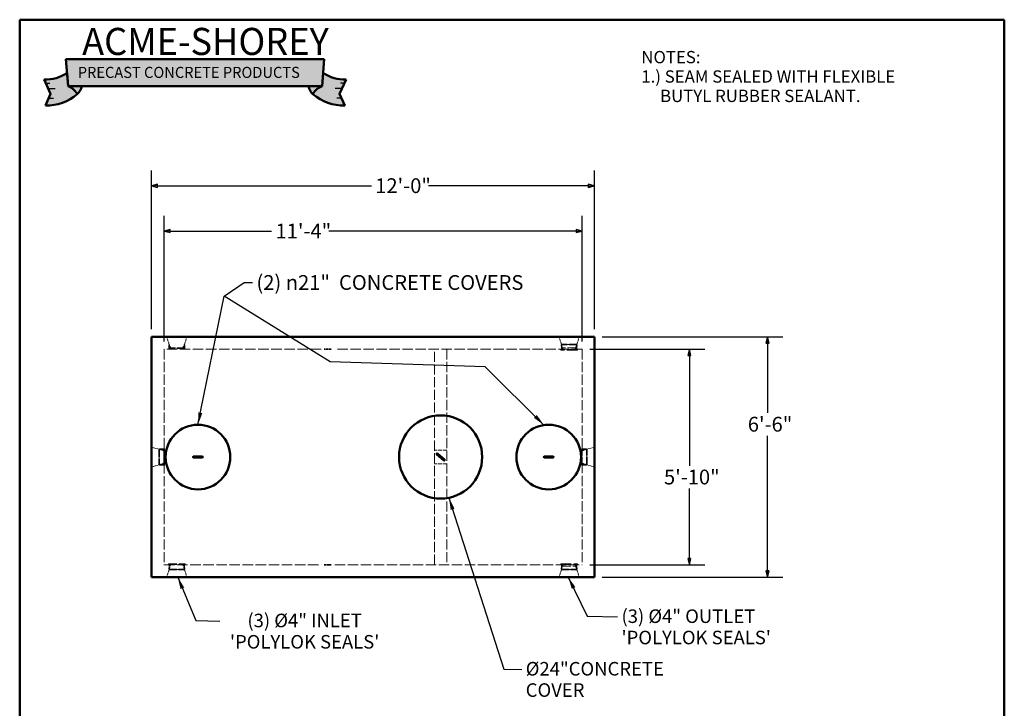
# Model space of a CAD drawing. Units: inches. Extents: x 10 to 4195, y -165 to 430.
# Drawn here: x 10 to 330, y 206 to 430 of the extents above; entities that cross this region are included whole.
import ezdxf
from ezdxf.enums import TextEntityAlignment as Align

# ---------------------------------------------------------------- set-up
doc = ezdxf.new("R2010")
doc.units = ezdxf.units.IN
doc.header["$LTSCALE"] = 1800
doc.header["$MEASUREMENT"] = 0
doc.linetypes.add('DASHED', pattern=[0.2067, 0.1654, -0.0413])
doc.linetypes.add('DASHED_SPACE', pattern=[0.2067, 0.1654, -0.0413])
for name, color, linetype, lineweight in [('Dimensions(ACME )', 7, 'Continuous', 25), ('Hidden Edges(ACME )', 7, 'DASHED', 35), ('Sketch Geometry(ACME )', 7, 'Continuous', 50), ('Symbols(ACME )', 7, 'Continuous', 25), ('Title (ANSI)', 7, 'Continuous', 50), ('Visible Edges(ACME )', 7, 'Continuous', 50)]:
    doc.layers.add(name, color=color, linetype=linetype, lineweight=lineweight)
doc.layers.add('obj', color=250, linetype='Continuous', lineweight=25, true_color=0x333333)
doc.styles.add('DEFAULT-ACME', font='arial.ttf')
doc.styles.get("Standard").update_dxf_attribs({"font": 'ROMANS.shx'})
doc.dimstyles.new('DEFAULT-ACME -01', dxfattribs={"dimscale": 40, "dimtxt": 0.1200000047683716, "dimasz": 0.05000000074505806, "dimexe": 0.125, "dimexo": 0.0625, "dimgap": 0.03149606299212598, "dimtad": 0, "dimtih": 1, "dimtoh": 1, "dimrnd": 1e-08, "dimzin": 1, "dimdsep": 46, "dimlunit": 4, "dimtxsty": 'DEFAULT-ACME', "dimblk": 'Filled-1', "dimcen": 0.09, "dimdle": 0.3937007874015748, "dimclrd": 256, "dimclre": 256, "dimclrt": 7, "dimadec": 0, "dimazin": 0, "dimtfac": 1, "dimtofl": 0, "dimtmove": 0, "dimatfit": 3, "dimfxl": 1, "dimfrac": 2, "dimtolj": 1, "dimtzin": 0, "dimlwd": 25, "dimlwe": 25, "dimarcsym": 0})
doc.dimstyles.new('DEFAULT-ACME -01$7', dxfattribs={"dimscale": 40, "dimtxt": 0.1200000047683716, "dimasz": 0.09842519462108612, "dimexe": 0.125, "dimexo": 0.0625, "dimgap": 0.03149606299212598, "dimtad": 0, "dimtih": 1, "dimtoh": 1, "dimrnd": 1e-08, "dimzin": 1, "dimdsep": 46, "dimlunit": 4, "dimtxsty": 'DEFAULT-ACME', "dimblk": 'Filled-1', "dimcen": 0.09, "dimdle": 0.3937007874015748, "dimclrd": 256, "dimclre": 256, "dimclrt": 7, "dimadec": 0, "dimazin": 0, "dimtfac": 1, "dimtofl": 0, "dimtmove": 0, "dimatfit": 3, "dimfxl": 1, "dimfrac": 2, "dimtolj": 1, "dimtzin": 0, "dimlwd": 25, "dimlwe": 25, "dimarcsym": 0})

# ---------------------------------------------------------------- blocks, each defined once
blk = doc.blocks.new('Filled-1')
at = {"color": 0}
for p, q in [((0, 0), (-0.9999999999999999, 0.25)), ((-0.9999999999999999, 0.25), (-0.9999999999999999, -0.25)), ((-0.9999999999999999, 0), (0, 0)), ((-0.9999999999999999, -0.25), (0, 0))]:
    blk.add_line(p, q, dxfattribs=at)
at = {"color": 0, "flags": 128}
blk.add_lwpolyline([(-0.9999999999999999, -0.25), (0, 0), (-0.9999999999999999, 0.25), (-0.9999999999999999, -0.25)], dxfattribs=at)
at = {"color": 0}
blk.add_solid([(-0.9999999999999999, -0.25), (0, 0), (-0.9999999999999999, 0.25), (-0.9999999999999999, -0.25)], dxfattribs=at)
blk = doc.blocks.new('*D15')
at = {"layer": 'Defpoints', "color": 0, "linetype": 'Continuous', "transparency": 16777216}
for p in [(196.8080763844395, 376.0386020536311), (52.80807638443956, 326.953936958117), (196.8080763844395, 326.953936958117)]:
    blk.add_point(p, dxfattribs=at)
at = {"layer": 'Dimensions(ACME )', "color": 156, "linetype": 'Continuous', "lineweight": 25, "true_color": 0x004080, "transparency": 16777216}
for p, q in [((52.80807638443956, 329.453936958117), (52.80807638443956, 381.0386020536311)), ((196.8080763844395, 329.453936958117), (196.8080763844395, 381.0386020536311)), ((54.80807641424188, 376.0386020536311), (124.2920863577506, 376.0386020536311)), ((194.8080763546372, 376.0386020536311), (142.8488799039882, 376.0386020536311))]:
    blk.add_line(p, q, dxfattribs=at)
at = {"layer": 'Dimensions(ACME )', "color": 156, "linetype": 'Continuous', "lineweight": 25, "true_color": 0x004080, "transparency": 16777216, "xscale": 2.000000029802322, "yscale": 2.000000029802322, "zscale": 2.000000029802322, "rotation": 180}
blk.add_blockref('Filled-1', (52.80807638443956, 376.0386020536311), dxfattribs=at)
at = {"layer": 'Dimensions(ACME )', "color": 156, "linetype": 'Continuous', "lineweight": 25, "true_color": 0x004080, "transparency": 16777216, "xscale": 2.000000029802322, "yscale": 2.000000029802322, "zscale": 2.000000029802322}
blk.add_blockref('Filled-1', (196.8080763844395, 376.0386020536311), dxfattribs=at)
at = {"layer": 'Dimensions(ACME )', "color": 7, "linetype": 'Continuous', "lineweight": 25, "transparency": 16777216, "insert": (125.5519288774356, 378.4893525063445), "char_height": 4.800000190734863, "attachment_point": 1, "style": 'DEFAULT-ACME'}
blk.add_mtext('\\A1;12\'-0"', dxfattribs=at)
blk = doc.blocks.new('*D18')
at = {"layer": 'Defpoints', "color": 0, "linetype": 'Continuous', "transparency": 16777216}
for p in [(192.8080763844395, 361.342491740435), (56.93307638443956, 322.953936958117), (192.8080763844395, 322.953936958117)]:
    blk.add_point(p, dxfattribs=at)
at = {"layer": 'Dimensions(ACME )', "color": 156, "linetype": 'Continuous', "lineweight": 25, "true_color": 0x004080, "transparency": 16777216}
for p, q in [((56.93307638443956, 325.453936958117), (56.93307638443956, 366.342491740435)), ((192.8080763844395, 325.453936958117), (192.8080763844395, 366.342491740435)), ((58.93307641424188, 361.342491740435), (91.8852775329682, 361.342491740435)), ((190.8080763546372, 361.342491740435), (110.4420710792059, 361.342491740435))]:
    blk.add_line(p, q, dxfattribs=at)
at = {"layer": 'Dimensions(ACME )', "color": 156, "linetype": 'Continuous', "lineweight": 25, "true_color": 0x004080, "transparency": 16777216, "xscale": 2.000000029802322, "yscale": 2.000000029802322, "zscale": 2.000000029802322, "rotation": 180}
blk.add_blockref('Filled-1', (56.93307638443956, 361.342491740435), dxfattribs=at)
at = {"layer": 'Dimensions(ACME )', "color": 156, "linetype": 'Continuous', "lineweight": 25, "true_color": 0x004080, "transparency": 16777216, "xscale": 2.000000029802322, "yscale": 2.000000029802322, "zscale": 2.000000029802322}
blk.add_blockref('Filled-1', (192.8080763844395, 361.342491740435), dxfattribs=at)
at = {"layer": 'Dimensions(ACME )', "color": 7, "linetype": 'Continuous', "lineweight": 25, "transparency": 16777216, "insert": (93.14512005265324, 363.7523144968773), "char_height": 4.800000190734863, "attachment_point": 1, "style": 'DEFAULT-ACME'}
blk.add_mtext('\\A1;11\'-4"', dxfattribs=at)
blk = doc.blocks.new('Borders Back-Sheet2')
at = {"layer": 'obj', "true_color": 0xffbf00}
blk.add_hatch(color=40, dxfattribs=at).paths.add_polyline_path([(2.70785398968451, 10.20927958608878), (2.724476835754436, 10.42927958608878), (0.6259818238030315, 10.42927958608878), (0.6426046698729575, 10.20927958608878)])
h = blk.add_hatch(color=40, dxfattribs=at)
edge = h.paths.add_edge_path()
edge.add_arc((0.6762940751910071, 10.12328539359715), 0.04733534235275762, 27.59096119754079, 33.69630227081225)
edge.add_arc((0.606037313980897, 10.08998509610734), 0.1247731816411983, 28.51300640312043, 72.95811964827844)
edge.add_line((0.6426046698729603, 10.20927958608878), (0.6344753423958458, 10.31686958827259))
edge.add_arc((0.4650882714201812, 10.56874110136299), 0.3035312816171711, 266.9995173499557, 303.9213766419609, ccw=False)
edge.add_line((0.4492001181551549, 10.26562593264656), (0.5010388680013033, 10.14833564196563))
edge.add_line((0.5010388680013033, 10.14833564196563), (0.4586141270112498, 10.05234547596906))
edge.add_arc((0.461550086931483, 10.45351439872598), 0.4011796660432767, 269.5806875869146, 309.7808932130421)
h = blk.add_hatch(color=40, dxfattribs=at)
edge = h.paths.add_edge_path()
edge.add_line((2.891844532546219, 10.05234547596907), (2.849419791556166, 10.14833564196563))
edge.add_line((2.849419791556166, 10.14833564196563), (2.901258541402314, 10.26562593264656))
edge.add_arc((2.885370388137286, 10.56874110136299), 0.3035312816171694, 236.0786233580391, 273.00048265004466, ccw=False)
edge.add_line((2.715983317161621, 10.31686958827259), (2.70785398968451, 10.20927958608878))
edge.add_arc((2.744421345576575, 10.08998509610734), 0.1247731816411972, 107.0418803517224, 151.4869935968742)
edge.add_arc((2.674164584366432, 10.1232853935971), 0.04733534235275771, 146.3036977291059, 152.4090388023885)
edge.add_arc((2.888908572625992, 10.45351439872598), 0.4011796660432779, 230.2191067869568, 270.4193124130845)
at = {"layer": 'obj', "true_color": 0xcc9966}
h = blk.add_hatch(color=33, dxfattribs=at)
edge = h.paths.add_edge_path()
edge.add_arc((0.6762940751909988, 10.12328539359714), 0.04733534235276782, 27.59096119754198, 33.69630227081219)
edge.add_arc((0.6060373139808942, 10.08998509610734), 0.1247731816411975, 28.51300640312063, 72.95811964827878)
edge.add_line((0.6426046698729575, 10.20927958608878), (0.7550775788050531, 10.20927958608878))
edge.add_arc((0.6318349362079289, 10.23750468695836), 0.126433402522517, 313.11410253740746, 347.100544359833, ccw=False)
h = blk.add_hatch(color=33, dxfattribs=at)
edge = h.paths.add_edge_path()
edge.add_line((2.70785398968451, 10.20927958608878), (2.595381080752418, 10.20927958608878))
edge.add_arc((2.718623723349544, 10.23750468695836), 0.1264334025225169, 192.8994556401644, 226.8858974625904)
edge.add_arc((2.674164584366499, 10.12328539359719), 0.04733534235277343, 146.3036977291737, 152.4090388025267, ccw=False)
edge.add_arc((2.744421345576573, 10.08998509610734), 0.1247731816411972, 107.041880351721, 151.4869935968443, ccw=False)
at = {"layer": 'obj'}
for p, q in [((2.724476835754436, 10.42927958608878), (0.6259818238030308, 10.42927958608878)), ((0.6259818238030315, 10.42927958608878), (0.6426046698729575, 10.20927958608878)), ((2.70785398968451, 10.20927958608878), (2.724476835754436, 10.42927958608878)), ((0.5010388680013033, 10.14833564196563), (0.4492001181551556, 10.26562593264656)), ((2.849419791556166, 10.14833564196563), (2.901258541402314, 10.26562593264656)), ((0.4631391282704932, 10.23408754576252), (0.4936674734026901, 10.23408754576252)), ((0.4819482947091659, 10.19152994926173), (0.5382286661658038, 10.19152994926173)), ((0.6426046698729575, 10.20927958608878), (2.70785398968451, 10.20927958608878)), ((2.868510364848302, 10.19152994926173), (2.812229993391664, 10.19152994926173)), ((2.887319531286976, 10.23408754576252), (2.856791186154778, 10.23408754576252)), ((0.5010388680013033, 10.14833564196563), (0.4586141270112498, 10.05234547596907)), ((0.4857941280686935, 10.11384291242725), (0.5233482097273032, 10.11384291242725)), ((2.864664531488774, 10.11384291242725), (2.827110449830166, 10.11384291242725)), ((2.849419791556166, 10.14833564196563), (2.891844532546219, 10.05234547596907))]:
    blk.add_line(p, q, dxfattribs=at)
for centre, radius, start, end in [((0.4650882714201812, 10.56874110136299), 0.3035312816171701, 266.9995173499558, 303.6459778847641), ((2.885370388137291, 10.56874110136298), 0.3035312816171701, 236.3540221152339, 273.0004826500435), ((0.6060373139808939, 10.08998509610734), 0.1247731816411986, 28.51300640312325, 72.95811964827837), ((0.6318349362079246, 10.23750468695837), 0.1264334025225173, 313.1141025374096, 347.100544359835), ((2.718623723349539, 10.23750468695836), 0.1264334025225169, 192.8994556401664, 226.8858974625927), ((2.744421345576573, 10.08998509610734), 0.1247731816411986, 107.0418803517208, 151.486993596876), ((0.4615500869314827, 10.45351439872598), 0.4011796660432773, 269.5806875869146, 309.780893213042), ((0.6762940751909982, 10.12328539359715), 0.04733534235276422, 27.59096119753278, 33.696302270811), ((2.67416458436646, 10.12328539359714), 0.04733534235276422, 146.3036977291665, 152.4090388024384), ((2.888908572625987, 10.45351439872598), 0.4011796660432773, 230.2191067869578, 270.419312413085)]:
    blk.add_arc(centre, radius, start, end, dxfattribs=at)
at = {"layer": 'Sketch Geometry(ACME )'}
for p, q in [((8.249999999999998, 10.75), (0.2499999999999992, 10.75)), ((0.2499999999999992, 10.75), (0.2500000000000076, 0.2500000000000006)), ((8.250000000000002, 0.2499999999999981), (8.249999999999998, 10.75)), ((2.724476835754436, 10.42927958608878), (0.6259818238030315, 10.42927958608878)), ((0.6259818238030315, 10.42927958608878), (0.6426046698729575, 10.20927958608878)), ((2.70785398968451, 10.20927958608878), (2.724476835754436, 10.42927958608878)), ((0.4492001181551556, 10.26562593264656), (0.5010388680013033, 10.14833564196563)), ((0.6426046698729575, 10.20927958608878), (0.6344753423958458, 10.31686958827259)), ((2.715983317161621, 10.31686958827259), (2.70785398968451, 10.20927958608878)), ((2.849419791556166, 10.14833564196563), (2.901258541402314, 10.26562593264656)), ((0.7550775788050517, 10.20927958608878), (0.6426046698729575, 10.20927958608878)), ((0.6426046698729575, 10.20927958608878), (2.70785398968451, 10.20927958608878)), ((2.70785398968451, 10.20927958608878), (2.595381080752417, 10.20927958608878)), ((0.5010388680013033, 10.14833564196563), (0.4586141270112498, 10.05234547596907)), ((2.891844532546219, 10.05234547596907), (2.849419791556166, 10.14833564196563))]:
    blk.add_line(p, q, dxfattribs=at)
for centre, radius, start, end in [((0.4650882714201812, 10.56874110136299), 0.303531281617171, 266.9995173499556, 303.9213766419609), ((2.885370388137286, 10.56874110136299), 0.3035312816171693, 236.078623358039, 273.0004826500445), ((0.606037313980897, 10.08998509610734), 0.1247731816411983, 28.51300640312044, 72.95811964827847), ((0.6060373139808942, 10.08998509610734), 0.1247731816411975, 28.51300640312058, 72.95811964827858), ((0.6318349362079289, 10.23750468695836), 0.126433402522517, 313.1141025374075, 347.1005443598336), ((2.718623723349544, 10.23750468695836), 0.1264334025225169, 192.8994556401644, 226.8858974625899), ((2.744421345576575, 10.08998509610734), 0.1247731816411973, 107.0418803517224, 151.4869935968742), ((2.744421345576573, 10.08998509610734), 0.1247731816411972, 107.041880351721, 151.4869935968443), ((0.461550086931483, 10.45351439872598), 0.4011796660432767, 269.5806875869146, 309.7808932130421), ((0.6762940751910071, 10.12328539359715), 0.04733534235275761, 27.59096119754083, 33.69630227081229), ((0.6762940751909988, 10.12328539359714), 0.04733534235276781, 27.59096119754204, 33.69630227081223), ((2.674164584366432, 10.1232853935971), 0.04733534235275773, 146.3036977291042, 152.4090388023885), ((2.674164584366499, 10.12328539359719), 0.04733534235277344, 146.3036977291719, 152.4090388025265), ((2.888908572625992, 10.45351439872598), 0.401179666043278, 230.2191067869568, 270.4193124130845)]:
    blk.add_arc(centre, radius, start, end, dxfattribs=at)
at = {"layer": 'obj', "color": 7, "insert": (1.726436560617106, 10.68347978973175), "char_height": 0.2000000063828596, "width": 2.812283991504041, "attachment_point": 2, "line_spacing_factor": 0.2996409833431244}
blk.add_mtext('\\pxsm0.94;\\fCambria|b0|i0;\\W0.98;\\H0.2200; ACME-SHOREY  \\fTahoma|b1|i0;\\W0.98;\\H0.1000;\\P\\fTahoma|b1|i0;\\W0.98;\\H0.1000;\\P', dxfattribs=at)
at = {"layer": 'obj', "color": 242, "true_color": 0xcc0033, "insert": (0.7217630266686399, 10.3670834156569), "char_height": 0.0899999981790077, "attachment_point": 1, "line_spacing_factor": 0.421640008687973}
blk.add_mtext('\\fCambria|b1|i0;\\W0.97;\\H0.0900;PRECAST CONCRETE PRODUCTS', dxfattribs=at)
at = {"layer": 'Symbols(ACME )', "color": 7, "insert": (5.300639336440568, 10.49611286038741), "char_height": 0.1000000031914298, "attachment_point": 1, "line_spacing_factor": 0.9442214965820312, "style": 'DEFAULT-ACME'}
blk.add_mtext('\\fArial|b0|i0;\\H0.1000;NOTES:\\P\\fArial|b0|i0;\\H0.1000;1.) SEAM SEALED WITH FLEXIBLE\\P\\fArial|b0|i0;\\H0.1000;     BUTYL RUBBER SEALANT.', dxfattribs=at)
at = {"layer": 'Symbols(ACME )', "color": 7, "lineweight": 30, "flags": 104}
for tag, height, p in [('WT-TOP', 0.1200000014830762, (4.595000000000002, 0.6899999999999981)), ('Co.', 0.159999998066369, (6.005000000000001, 0.699999999999998)), ('Date', 0.1200000014830762, (7.170000000000001, 0.6699999999999982)), ('Sheet', 0.1000000031914298, (7.73, 0.3899999999999981)), ('Ch#', 0.1000000031914298, (6.48, 0.3899999999999981)), ('Pg#', 0.1000000031914298, (7.060000000000001, 0.3899999999999981))]:
    blk.add_attdef(tag, text='', height=height, dxfattribs=at).set_placement(p, align=Align.TOP_LEFT)
at = {"layer": 'Title (ANSI)', "color": 7, "lineweight": 30, "flags": 104}
for tag, height, p in [('<Name>^M', 0.1799999963580154, (1.250000000000002, 1.092499999999996)), ('ITEM:', 0.159999998066369, (6.720000000000001, 1.102499999999998)), ('<WT-B>', 0.1200000014830762, (4.735000000000001, 0.4499999999999981))]:
    blk.add_attdef(tag, text='', height=height, dxfattribs=at).set_placement(p, align=Align.TOP_LEFT)
blk = doc.blocks.new('*D20')
at = {"layer": 'Defpoints', "color": 0, "linetype": 'Continuous', "transparency": 16777216}
for p in [(192.8080763844395, 322.953936958117), (227.6364758513655, 322.953936958117), (192.8080763844395, 252.953936958117)]:
    blk.add_point(p, dxfattribs=at)
at = {"layer": 'Dimensions(ACME )', "color": 156, "linetype": 'Continuous', "lineweight": 25, "true_color": 0x004080, "transparency": 16777216}
for p, q in [((195.3080763844395, 322.953936958117), (232.6364758513655, 322.953936958117)), ((227.6364758513655, 320.9539369283147), (227.6364758513655, 285.113686472302)), ((227.6364758513655, 254.9539369879193), (227.6364758513655, 277.692500527505)), ((195.3080763844395, 252.953936958117), (232.6364758513655, 252.953936958117))]:
    blk.add_line(p, q, dxfattribs=at)
at = {"layer": 'Dimensions(ACME )', "color": 156, "linetype": 'Continuous', "lineweight": 25, "true_color": 0x004080, "transparency": 16777216, "xscale": 2.000000029802322, "yscale": 2.000000029802322, "zscale": 2.000000029802322}
for p, rotation in [((227.6364758513655, 322.953936958117), 90), ((227.6364758513655, 252.953936958117), 270)]:
    blk.add_blockref('Filled-1', p, dxfattribs=dict(at, rotation=rotation))
at = {"layer": 'Dimensions(ACME )', "color": 7, "linetype": 'Continuous', "lineweight": 25, "transparency": 16777216, "insert": (219.3920007145152, 283.853843952617), "char_height": 4.800000190734863, "attachment_point": 1, "style": 'DEFAULT-ACME'}
blk.add_mtext('\\A1;5\'-10"', dxfattribs=at)
blk = doc.blocks.new('*D21')
at = {"layer": 'Defpoints', "color": 0, "linetype": 'Continuous', "transparency": 16777216}
for p in [(196.8080763844395, 326.953936958117), (196.8080763844395, 248.953936958117), (253.0285488253845, 248.953936958117)]:
    blk.add_point(p, dxfattribs=at)
at = {"layer": 'Dimensions(ACME )', "color": 156, "linetype": 'Continuous', "lineweight": 25, "true_color": 0x004080, "transparency": 16777216}
for p, q in [((199.3080763844395, 326.953936958117), (258.0285488253845, 326.953936958117)), ((253.0285488253845, 324.9539369283147), (253.0285488253845, 302.269185150287)), ((253.0285488253845, 250.9539369879193), (253.0285488253845, 294.84799920549)), ((199.3080763844395, 248.953936958117), (258.0285488253845, 248.953936958117))]:
    blk.add_line(p, q, dxfattribs=at)
at = {"layer": 'Dimensions(ACME )', "color": 156, "linetype": 'Continuous', "lineweight": 25, "true_color": 0x004080, "transparency": 16777216, "xscale": 2.000000029802322, "yscale": 2.000000029802322, "zscale": 2.000000029802322}
for p, rotation in [((253.0285488253845, 326.953936958117), 90), ((253.0285488253845, 248.953936958117), 270)]:
    blk.add_blockref('Filled-1', p, dxfattribs=dict(at, rotation=rotation))
at = {"layer": 'Dimensions(ACME )', "color": 7, "linetype": 'Continuous', "lineweight": 25, "transparency": 16777216, "insert": (246.6356426678388, 301.009342630602), "char_height": 4.800000190734863, "attachment_point": 1, "style": 'DEFAULT-ACME'}
blk.add_mtext('\\A1;6\'-6"', dxfattribs=at)

msp = doc.modelspace()

# ---------------------------------------------------------------- linework, layer by layer
at = {"layer": 'Hidden Edges(ACME )', "linetype": 'DASHED_SPACE', "lineweight": 18, "ltscale": 0.002759668976068497}
for p, q in [((58.55807638443957, 324.453936958117), (57.80807638443957, 326.953936958117)), ((63.55807638443955, 324.453936958117), (64.30807638443956, 326.953936958117)), ((58.55807638443957, 251.453936958117), (57.80807638443957, 248.953936958117)), ((63.55807638443955, 251.453936958117), (64.30807638443956, 248.953936958117))]:
    msp.add_line(p, q, dxfattribs=at)
at = {"layer": 'Hidden Edges(ACME )', "linetype": 'DASHED', "lineweight": 18, "ltscale": 0.002759668976068497}
for p, q in [((186.0580763844395, 324.453936958117), (185.3080763844395, 326.953936958117)), ((191.0580763844396, 324.453936958117), (191.8080763844396, 326.953936958117)), ((55.30807638443957, 290.453936958117), (52.80807638443956, 291.203936958117)), ((194.3080763844395, 290.453936958117), (196.8080763844395, 291.203936958117)), ((55.30807638443957, 285.453936958117), (52.80807638443956, 284.703936958117)), ((194.3080763844395, 285.453936958117), (196.8080763844395, 284.703936958117)), ((186.0580763844395, 251.453936958117), (185.3080763844395, 248.953936958117)), ((191.0580763844396, 251.453936958117), (191.8080763844396, 248.953936958117))]:
    msp.add_line(p, q, dxfattribs=at)
at = {"layer": 'Hidden Edges(ACME )', "linetype": 'DASHED_SPACE', "lineweight": 18, "ltscale": 0.0002362319937674329}
for p, q in [((58.55807638443954, 323.360186958117), (58.37057638443954, 323.235186958117)), ((63.55807638443954, 323.360186958117), (63.74557638443954, 323.235186958117)), ((56.87057638443957, 290.453936958117), (56.99557638443956, 290.641436958117)), ((56.87057638443957, 285.453936958117), (56.99557638443956, 285.266436958117)), ((58.55807638443953, 253.0164369581171), (58.37057638443953, 253.141436958117)), ((63.55807638443953, 253.0164369581171), (63.74557638443953, 253.141436958117))]:
    msp.add_line(p, q, dxfattribs=at)
at = {"layer": 'Hidden Edges(ACME )', "linetype": 'DASHED_SPACE', "lineweight": 18, "ltscale": 0.008931894786655903}
for p, q in [((63.74557638443954, 323.235186958117), (58.37057638443954, 323.235186958117)), ((63.74557638443954, 323.172686958117), (58.37057638443954, 323.172686958117)), ((56.99557638443957, 290.641436958117), (56.99557638443957, 285.266436958117)), ((57.05807638443957, 290.641436958117), (57.05807638443957, 285.266436958117)), ((58.37057638443952, 253.203936958117), (63.74557638443953, 253.203936958117)), ((58.37057638443952, 253.141436958117), (63.74557638443953, 253.141436958117))]:
    msp.add_line(p, q, dxfattribs=at)
at = {"layer": 'Hidden Edges(ACME )', "linetype": 'DASHED_SPACE', "lineweight": 18, "ltscale": 6.391307397279888e-05}
for p, q in [((58.37057638443954, 323.172686958117), (58.37057638443954, 323.235186958117)), ((63.74557638443954, 323.172686958117), (63.74557638443954, 323.235186958117)), ((57.05807638443957, 290.641436958117), (56.99557638443955, 290.641436958117)), ((57.05807638443956, 285.266436958117), (56.99557638443956, 285.266436958117)), ((58.37057638443953, 253.203936958117), (58.37057638443953, 253.1414369581171)), ((63.74557638443952, 253.203936958117), (63.74557638443952, 253.141436958117))]:
    msp.add_line(p, q, dxfattribs=at)
at = {"layer": 'Hidden Edges(ACME )', "linetype": 'DASHED_SPACE', "lineweight": 18, "ltscale": 0.0002916506782639772}
for p, q in [((58.62057638443954, 323.3267379732114), (58.38949986179779, 323.172686958117)), ((63.49557638443952, 323.3267379732114), (63.7266529070813, 323.172686958117)), ((56.90402536934506, 290.391436958117), (57.05807638443957, 290.6225134807588)), ((56.90402536934506, 285.516436958117), (57.05807638443956, 285.2853604354752)), ((58.62057638443954, 253.0498859430226), (58.38949986179777, 253.203936958117)), ((63.49557638443952, 253.0498859430225), (63.72665290708128, 253.203936958117))]:
    msp.add_line(p, q, dxfattribs=at)
at = {"layer": 'Hidden Edges(ACME )', "linetype": 'DASHED_SPACE', "lineweight": 18, "ltscale": 0.001585024991072714}
for p, q in [((58.55807638443957, 324.453936958117), (58.55807638443957, 322.953936958117)), ((63.55807638443955, 324.453936958117), (63.55807638443955, 322.953936958117)), ((58.55807638443957, 251.453936958117), (58.55807638443957, 252.953936958117)), ((63.55807638443955, 251.453936958117), (63.55807638443955, 252.953936958117))]:
    msp.add_line(p, q, dxfattribs=at)
at = {"layer": 'Hidden Edges(ACME )', "ltscale": 0.00105594249907881}
for p, q in [((58.55807638443954, 323.360186958117), (58.55807638443954, 324.360186958117)), ((63.55807638443954, 323.360186958117), (63.55807638443954, 324.360186958117)), ((56.87057638443957, 290.453936958117), (55.87057638443957, 290.453936958117)), ((192.7455763844396, 290.453936958117), (193.7455763844396, 290.453936958117)), ((56.87057638443957, 285.453936958117), (55.87057638443957, 285.453936958117)), ((192.7455763844396, 285.4539369581171), (193.7455763844396, 285.4539369581171))]:
    msp.add_line(p, q, dxfattribs=at)
at = {"layer": 'Hidden Edges(ACME )', "linetype": 'DASHED_SPACE', "lineweight": 18, "ltscale": 0.008308584801852703}
for p, q in [((63.55807638443954, 323.360186958117), (58.55807638443954, 323.360186958117)), ((56.87057638443957, 290.453936958117), (56.87057638443957, 285.453936958117)), ((58.55807638443952, 253.0164369581171), (63.55807638443953, 253.0164369581171)), ((63.55807638443955, 251.453936958117), (58.55807638443957, 251.453936958117))]:
    msp.add_line(p, q, dxfattribs=at)
at = {"layer": 'Hidden Edges(ACME )', "linetype": 'DASHED_SPACE', "lineweight": 18, "ltscale": 0.001285672187805176}
for p, q in [((58.62057638443954, 323.3267379732115), (58.62057638443954, 324.5438399073165)), ((63.49557638443954, 323.3267379732115), (63.49557638443954, 324.5438399073165)), ((56.90402536934506, 290.391436958117), (55.68692343524012, 290.391436958117)), ((56.90402536934506, 285.516436958117), (55.68692343524011, 285.516436958117)), ((58.62057638443953, 253.0498859430225), (58.62057638443953, 251.8327840089176)), ((63.49557638443952, 253.0498859430225), (63.49557638443952, 251.8327840089176))]:
    msp.add_line(p, q, dxfattribs=at)
at = {"layer": 'Hidden Edges(ACME )', "linetype": 'DASHED_SPACE', "lineweight": 18, "ltscale": 0.008100814186036587}
for p, q in [((63.49557638443954, 323.3267379732115), (58.62057638443954, 323.3267379732115)), ((56.90402536934506, 290.391436958117), (56.90402536934506, 285.516436958117)), ((58.62057638443952, 253.0498859430225), (63.49557638443952, 253.0498859430225))]:
    msp.add_line(p, q, dxfattribs=at)
at = {"layer": 'Hidden Edges(ACME )', "linetype": 'DASHED_SPACE', "lineweight": 18, "ltscale": 0.0005947803147137165}
for p, q in [((59.00927785903927, 323.360186958117), (58.87244247818045, 323.9075284815522)), ((63.10687490983982, 323.360186958117), (63.24371029069863, 323.9075284815522)), ((56.87057638443958, 290.0027354835173), (56.32323486100434, 290.1395708643761)), ((56.87057638443957, 285.9051384327167), (56.32323486100432, 285.7683030518579)), ((59.00927785903925, 253.0164369581171), (58.87244247818044, 252.4690954346818)), ((63.1068749098398, 253.0164369581171), (63.2437102906986, 252.4690954346818))]:
    msp.add_line(p, q, dxfattribs=at)
at = {"layer": 'Hidden Edges(ACME )', "linetype": 'DASHED_SPACE', "lineweight": 18, "ltscale": 0.0005431434256024659}
for p, q in [((59.05807638443954, 323.422686958117), (58.93307638443954, 323.922686958117)), ((63.05807638443954, 323.422686958117), (63.18307638443954, 323.922686958117)), ((56.80807638443957, 289.953936958117), (56.30807638443957, 290.078936958117)), ((56.80807638443956, 285.953936958117), (56.30807638443956, 285.828936958117)), ((59.05807638443952, 252.953936958117), (58.93307638443952, 252.453936958117)), ((63.05807638443953, 252.953936958117), (63.18307638443953, 252.453936958117))]:
    msp.add_line(p, q, dxfattribs=at)
at = {"layer": 'Hidden Edges(ACME )', "linetype": 'DASHED_SPACE', "lineweight": 18, "ltscale": 0.006646423134952784}
for p, q in [((63.05807638443954, 323.422686958117), (59.05807638443954, 323.422686958117)), ((56.80807638443957, 289.953936958117), (56.80807638443957, 285.953936958117))]:
    msp.add_line(p, q, dxfattribs=at)
at = {"layer": 'Hidden Edges(ACME )', "linetype": 'DASHED', "lineweight": 18, "ltscale": 0.01055472437292337}
for p, q in [((186.0580763844395, 324.453936958117), (191.0580763844395, 324.453936958117)), ((191.0580763844395, 322.891436958117), (186.0580763844395, 322.891436958117)), ((55.30807638443955, 285.453936958117), (55.30807638443955, 290.453936958117)), ((192.7455763844396, 285.4539369581171), (192.7455763844396, 290.453936958117)), ((194.3080763844395, 290.453936958117), (194.3080763844395, 285.453936958117)), ((186.0580763844396, 253.0164369581171), (191.0580763844396, 253.0164369581171)), ((191.0580763844395, 251.453936958117), (186.0580763844395, 251.453936958117))]:
    msp.add_line(p, q, dxfattribs=at)
at = {"layer": 'Hidden Edges(ACME )', "linetype": 'DASHED', "lineweight": 18, "ltscale": 0.001585024991072714}
for p, q in [((186.0580763844395, 324.453936958117), (186.0580763844395, 322.953936958117)), ((191.0580763844396, 324.453936958117), (191.0580763844396, 322.953936958117)), ((186.0580763844395, 251.453936958117), (186.0580763844395, 252.953936958117)), ((191.0580763844396, 251.453936958117), (191.0580763844396, 252.953936958117))]:
    msp.add_line(p, q, dxfattribs=at)
at = {"layer": 'Hidden Edges(ACME )', "ltscale": 0.008308584801852703}
for p, q in [((191.0580763844395, 324.453936958117), (186.0580763844395, 324.453936958117)), ((55.30807638443957, 290.453936958117), (55.30807638443957, 285.453936958117)), ((194.3080763844396, 285.4539369581171), (194.3080763844396, 290.453936958117)), ((58.55807638443952, 251.453936958117), (63.55807638443953, 251.453936958117)), ((186.0580763844396, 251.4539369581171), (191.0580763844396, 251.4539369581171))]:
    msp.add_line(p, q, dxfattribs=at)
at = {"layer": 'Hidden Edges(ACME )', "ltscale": 0.0005268601817078888}
for p, q in [((186.0580763844395, 323.953936958117), (186.0580763844395, 324.453936958117)), ((191.0580763844395, 323.953936958117), (191.0580763844395, 324.453936958117)), ((55.80807638443957, 290.453936958117), (55.30807638443957, 290.453936958117)), ((193.8080763844396, 290.453936958117), (194.3080763844395, 290.453936958117)), ((55.80807638443957, 285.453936958117), (55.30807638443956, 285.453936958117)), ((193.8080763844396, 285.4539369581171), (194.3080763844395, 285.4539369581171)), ((58.55807638443952, 251.953936958117), (58.55807638443952, 251.453936958117)), ((63.55807638443953, 251.953936958117), (63.55807638443953, 251.453936958117)), ((186.0580763844395, 251.953936958117), (186.0580763844395, 251.4539369581171)), ((191.0580763844396, 251.953936958117), (191.0580763844396, 251.4539369581171))]:
    msp.add_line(p, q, dxfattribs=at)
at = {"layer": 'Hidden Edges(ACME )', "linetype": 'DASHED', "lineweight": 18, "ltscale": 0.00105594249907881}
for p, q in [((186.0580763844395, 322.891436958117), (186.0580763844395, 323.891436958117)), ((191.0580763844395, 322.891436958117), (191.0580763844395, 323.891436958117)), ((186.0580763844395, 253.0164369581171), (186.0580763844395, 252.016436958117)), ((191.0580763844396, 253.0164369581171), (191.0580763844396, 252.016436958117))]:
    msp.add_line(p, q, dxfattribs=at)
at = {"layer": 'Hidden Edges(ACME )', "linetype": 'DASHED', "lineweight": 18, "ltscale": 0.0008158262353390455}
for p, q in [((186.3080763844395, 323.703936958117), (186.1205763844395, 324.453936958117)), ((190.8080763844395, 323.703936958117), (190.9955763844395, 324.453936958117)), ((56.05807638443957, 290.203936958117), (55.30807638443957, 290.391436958117)), ((193.5580763844396, 290.203936958117), (194.3080763844395, 290.391436958117)), ((56.05807638443956, 285.703936958117), (55.30807638443956, 285.516436958117)), ((193.5580763844396, 285.703936958117), (194.3080763844395, 285.516436958117)), ((186.3080763844396, 252.203936958117), (186.1205763844395, 251.4539369581171)), ((190.8080763844396, 252.203936958117), (190.9955763844396, 251.4539369581171))]:
    msp.add_line(p, q, dxfattribs=at)
at = {"layer": 'Hidden Edges(ACME )', "linetype": 'DASHED', "lineweight": 18, "ltscale": 0.001285672187805176}
for p, q in [((186.1205763844395, 322.8579879732116), (186.1205763844395, 324.0750899073165)), ((190.9955763844395, 322.8579879732116), (190.9955763844395, 324.0750899073165)), ((192.7121273995341, 290.391436958117), (193.929229333639, 290.391436958117)), ((192.7121273995341, 285.516436958117), (193.929229333639, 285.516436958117)), ((186.1205763844395, 253.0498859430225), (186.1205763844395, 251.8327840089176)), ((190.9955763844396, 253.0498859430225), (190.9955763844396, 251.8327840089176))]:
    msp.add_line(p, q, dxfattribs=at)
at = {"layer": 'Hidden Edges(ACME )', "linetype": 'DASHED', "lineweight": 18, "ltscale": 0.0002935438242275268}
for p, q in [((186.3724424781805, 323.4387784815523), (186.2474424781804, 323.6887784815522)), ((186.4330763844395, 323.453936958117), (186.3080763844395, 323.703936958117)), ((190.6830763844395, 323.453936958117), (190.8080763844395, 323.703936958117)), ((190.7437102906986, 323.4387784815523), (190.8687102906986, 323.6887784815522)), ((186.3724424781805, 252.4690954346818), (186.2474424781805, 252.2190954346818)), ((186.4330763844395, 252.453936958117), (186.3080763844396, 252.203936958117)), ((190.6830763844396, 252.453936958117), (190.8080763844396, 252.203936958117)), ((190.7437102906986, 252.4690954346818), (190.8687102906987, 252.2190954346818))]:
    msp.add_line(p, q, dxfattribs=at)
at = {"layer": 'Hidden Edges(ACME )', "linetype": 'DASHED', "lineweight": 18, "ltscale": 0.009227505885064602}
for p, q in [((190.7437102906986, 323.4387784815523), (186.3724424781804, 323.4387784815523)), ((186.3724424781805, 252.4690954346818), (190.7437102906987, 252.4690954346818))]:
    msp.add_line(p, q, dxfattribs=at)
at = {"layer": 'Hidden Edges(ACME )', "linetype": 'DASHED', "lineweight": 18, "ltscale": 0.0005947803147137165}
for p, q in [((186.5092778590393, 322.891436958117), (186.3724424781805, 323.4387784815523)), ((190.6068749098398, 322.891436958117), (190.7437102906986, 323.4387784815523)), ((192.7455763844396, 290.0027354835173), (193.2929179078748, 290.1395708643761)), ((192.7455763844396, 285.9051384327168), (193.2929179078748, 285.768303051858)), ((186.5092778590393, 253.0164369581171), (186.3724424781805, 252.4690954346818)), ((190.6068749098398, 253.0164369581171), (190.7437102906987, 252.4690954346818))]:
    msp.add_line(p, q, dxfattribs=at)
at = {"layer": 'Hidden Edges(ACME )', "linetype": 'DASHED', "lineweight": 18, "ltscale": 0.00897151604294777}
for p, q in [((190.6830763844395, 323.453936958117), (186.4330763844395, 323.453936958117)), ((186.4330763844396, 252.453936958117), (190.6830763844396, 252.453936958117))]:
    msp.add_line(p, q, dxfattribs=at)
at = {"layer": 'Hidden Edges(ACME )', "linetype": 'DASHED', "lineweight": 18, "ltscale": 0.0005431434256024659}
for p, q in [((186.5580763844395, 322.953936958117), (186.4330763844395, 323.453936958117)), ((190.5580763844395, 322.953936958117), (190.6830763844395, 323.453936958117)), ((192.8080763844396, 289.953936958117), (193.3080763844396, 290.078936958117)), ((192.8080763844396, 285.953936958117), (193.3080763844396, 285.828936958117)), ((186.5580763844396, 252.953936958117), (186.4330763844395, 252.453936958117)), ((190.5580763844396, 252.953936958117), (190.6830763844396, 252.453936958117))]:
    msp.add_line(p, q, dxfattribs=at)
at = {"layer": 'Hidden Edges(ACME )', "linetype": 'DASHED_SPACE', "lineweight": 18, "ltscale": 0.02015821449458599}
for p, q in [((56.80807638443955, 322.953936958117), (56.93307638443956, 322.953936958117)), ((56.80807638443955, 252.953936958117), (56.93307638443956, 252.953936958117))]:
    msp.add_line(p, q, dxfattribs=at)
at = {"layer": 'Hidden Edges(ACME )', "linetype": 'DASHED', "lineweight": 18, "ltscale": 0.01142288837581873}
for p, q in [((107.9330763844396, 322.953936958117), (56.93307638443956, 322.953936958117)), ((56.93307638443956, 252.953936958117), (107.9330763844395, 252.953936958117))]:
    msp.add_line(p, q, dxfattribs=at)
at = {"layer": 'Hidden Edges(ACME )', "linetype": 'DASHED', "lineweight": 18, "ltscale": 0.01106715854257345}
for p, q in [((56.93307638443956, 322.953936958117), (56.93307638443956, 252.953936958117)), ((144.8080763844395, 252.953936958117), (144.8080763844396, 322.953936958117)), ((148.8080763844395, 322.953936958117), (148.8080763844395, 252.953936958117))]:
    msp.add_line(p, q, dxfattribs=at)
at = {"layer": 'Hidden Edges(ACME )', "ltscale": 0.002378648612648249}
for p, q in [((111.1830763844395, 322.953936958117), (108.9330763844396, 322.953936958117)), ((108.9330763844395, 252.953936958117), (111.1830763844395, 252.953936958117))]:
    msp.add_line(p, q, dxfattribs=at)
at = {"layer": 'Hidden Edges(ACME )', "linetype": 'DASHED', "lineweight": 18, "ltscale": 0.01135215908288956}
for p, q in [((192.6830763844395, 322.953936958117), (112.4330763844395, 322.953936958117)), ((112.4330763844395, 252.953936958117), (192.6830763844395, 252.953936958117))]:
    msp.add_line(p, q, dxfattribs=at)
at = {"layer": 'Hidden Edges(ACME )', "linetype": 'DASHED', "lineweight": 18, "ltscale": 0.0002362319937674329}
for p, q in [((186.0580763844395, 322.891436958117), (185.8705763844395, 322.766436958117)), ((191.0580763844395, 322.891436958117), (191.2455763844395, 322.766436958117)), ((192.7455763844396, 290.453936958117), (192.6205763844396, 290.641436958117)), ((192.7455763844396, 285.4539369581171), (192.6205763844396, 285.2664369581171)), ((186.0580763844395, 253.0164369581171), (185.8705763844396, 253.141436958117)), ((191.0580763844396, 253.0164369581171), (191.2455763844396, 253.141436958117))]:
    msp.add_line(p, q, dxfattribs=at)
at = {"layer": 'Hidden Edges(ACME )', "linetype": 'DASHED', "lineweight": 18, "ltscale": 0.01134632900357246}
for p, q in [((191.2455763844395, 322.766436958117), (185.8705763844395, 322.766436958117)), ((191.2455763844395, 322.703936958117), (185.8705763844395, 322.703936958117)), ((192.5580763844396, 285.2664369581171), (192.5580763844396, 290.641436958117)), ((192.6205763844396, 285.2664369581171), (192.6205763844396, 290.641436958117)), ((185.8705763844396, 253.203936958117), (191.2455763844396, 253.203936958117)), ((185.8705763844396, 253.141436958117), (191.2455763844396, 253.141436958117))]:
    msp.add_line(p, q, dxfattribs=at)
at = {"layer": 'Hidden Edges(ACME )', "linetype": 'DASHED', "lineweight": 18, "ltscale": 6.391307397279888e-05}
for p, q in [((185.8705763844395, 322.703936958117), (185.8705763844395, 322.766436958117)), ((191.2455763844395, 322.703936958117), (191.2455763844395, 322.766436958117)), ((192.5580763844396, 290.641436958117), (192.6205763844396, 290.641436958117)), ((192.5580763844396, 285.2664369581171), (192.6205763844396, 285.2664369581171)), ((185.8705763844396, 253.203936958117), (185.8705763844396, 253.1414369581171)), ((191.2455763844396, 253.203936958117), (191.2455763844396, 253.1414369581171))]:
    msp.add_line(p, q, dxfattribs=at)
at = {"layer": 'Hidden Edges(ACME )', "linetype": 'DASHED', "lineweight": 18, "ltscale": 0.0002916506782639772}
for p, q in [((186.1205763844395, 322.8579879732116), (185.8894998617978, 322.703936958117)), ((190.9955763844395, 322.8579879732116), (191.2266529070813, 322.703936958117)), ((192.7121273995341, 290.391436958117), (192.5580763844396, 290.6225134807588)), ((192.7121273995341, 285.516436958117), (192.5580763844396, 285.2853604354753)), ((186.1205763844395, 253.0498859430226), (185.8894998617978, 253.203936958117)), ((190.9955763844396, 253.0498859430226), (191.2266529070813, 253.203936958117))]:
    msp.add_line(p, q, dxfattribs=at)
at = {"layer": 'Hidden Edges(ACME )', "linetype": 'DASHED', "lineweight": 18, "ltscale": 0.01029085647314787}
for p, q in [((190.9955763844395, 322.8579879732116), (186.1205763844395, 322.8579879732116)), ((192.7121273995341, 285.516436958117), (192.7121273995341, 290.391436958117)), ((186.1205763844395, 253.0498859430225), (190.9955763844396, 253.0498859430225))]:
    msp.add_line(p, q, dxfattribs=at)
at = {"layer": 'Hidden Edges(ACME )', "linetype": 'DASHED', "lineweight": 18, "ltscale": 0.01151897944509983}
for p, q in [((192.8080763844395, 322.953936958117), (192.6830763844395, 322.953936958117)), ((192.8080763844395, 252.953936958117), (192.6830763844395, 252.953936958117))]:
    msp.add_line(p, q, dxfattribs=at)
at = {"layer": 'Hidden Edges(ACME )', "linetype": 'DASHED', "lineweight": 18, "ltscale": 0.01108692120760679}
for p, q in [((192.8080763844395, 322.953936958117), (192.8080763844395, 289.953936958117)), ((192.8080763844395, 285.953936958117), (192.8080763844395, 252.953936958117))]:
    msp.add_line(p, q, dxfattribs=at)
at = {"layer": 'Hidden Edges(ACME )', "linetype": 'DASHED', "lineweight": 18, "ltscale": 0.001686432398855686}
for p, q in [((55.30807638443955, 290.453936958117), (56.90390971777289, 290.453936958117)), ((55.30807638443955, 285.453936958117), (56.90390971777289, 285.453936958117))]:
    msp.add_line(p, q, dxfattribs=at)
at = {"layer": 'Hidden Edges(ACME )', "color": 1, "linetype": 'DASHED', "lineweight": 18, "ltscale": 0.004230436868965626, "true_color": 0xff0000}
for p, q in [((148.8080763844395, 290.203936958117), (144.8080763844396, 290.203936958117)), ((148.8080763844395, 285.703936958117), (144.8080763844396, 285.703936958117))]:
    msp.add_line(p, q, dxfattribs=at)
at = {"layer": 'Hidden Edges(ACME )', "linetype": 'DASHED', "lineweight": 18, "ltscale": 0.00167320528998971}
for p, q in [((194.3080763844395, 290.453936958117), (192.7247430511062, 290.453936958117)), ((194.3080763844395, 285.453936958117), (192.7247430511062, 285.453936958117))]:
    msp.add_line(p, q, dxfattribs=at)
at = {"layer": 'Hidden Edges(ACME )', "linetype": 'DASHED', "lineweight": 18, "ltscale": 0.006646423134952784}
msp.add_line((192.8080763844396, 285.953936958117), (192.8080763844396, 289.953936958117), dxfattribs=at)
at = {"layer": 'Hidden Edges(ACME )', "linetype": 'DASHED_SPACE', "lineweight": 18, "ltscale": 0.00105594249907881}
for p, q in [((58.55807638443953, 253.0164369581171), (58.55807638443953, 252.016436958117)), ((63.55807638443953, 253.0164369581171), (63.55807638443953, 252.016436958117))]:
    msp.add_line(p, q, dxfattribs=at)
at = {"layer": 'Hidden Edges(ACME )', "linetype": 'DASHED_SPACE', "lineweight": 18, "ltscale": 0.0008158262353390455}
for p, q in [((58.80807638443952, 252.203936958117), (58.62057638443953, 251.453936958117)), ((63.30807638443954, 252.203936958117), (63.49557638443952, 251.453936958117))]:
    msp.add_line(p, q, dxfattribs=at)
at = {"layer": 'Hidden Edges(ACME )', "ltscale": 0.0004133181064389646}
for centre, start, end in [((66.43307638443954, 287.953936958117), 270, 90), ((69.43307638443954, 287.953936958117), 90, 270), ((180.4330763844395, 287.953936958117), 270, 90), ((183.4330763844395, 287.953936958117), 90, 270)]:
    msp.add_arc(centre, 0.125, start, end, dxfattribs=at)
at = {"layer": 'Hidden Edges(ACME )', "ltscale": 0.0006210882565937936}
for centre, start, end in [((145.6828068669795, 288.9460476929393), 229.4654361135731, 49.46543611357309), ((147.9628490031071, 286.9963277495929), 49.46543611357308, 229.4654361135731)]:
    msp.add_arc(centre, 0.1875, start, end, dxfattribs=at)
at = {"layer": 'Hidden Edges(ACME )', "linetype": 'DASHED_SPACE', "lineweight": 18, "ltscale": 0.02110954001545906}
msp.add_ellipse((56.90390971777289, 287.953936958117), major_axis=(-9.90704824244188e-19, -2.499999999999999), ratio=0.004166666666666607, dxfattribs=at)
at = {"layer": 'Hidden Edges(ACME )', "linetype": 'DASHED', "lineweight": 18, "ltscale": 0.01055477000772953}
msp.add_ellipse((192.7247430511062, 287.953936958117), major_axis=(-9.90704824244188e-19, -2.499999999999999), ratio=0.004166666666666607, dxfattribs=at)
at = {"layer": 'Visible Edges(ACME )'}
for p, q in [((52.80807638443956, 248.953936958117), (52.80807638443956, 326.953936958117)), ((52.80807638443956, 326.953936958117), (196.8080763844395, 326.953936958117)), ((196.8080763844395, 326.953936958117), (196.8080763844395, 248.953936958117)), ((69.43307638443954, 288.078936958117), (66.43307638443954, 288.078936958117)), ((145.5609493705203, 288.8035450594314), (147.840991506648, 286.853825116085)), ((148.0847064995662, 287.1388303831009), (145.8046643634387, 289.0885503264473)), ((183.4330763844395, 288.078936958117), (180.4330763844395, 288.078936958117)), ((66.43307638443954, 287.828936958117), (69.43307638443954, 287.828936958117)), ((180.4330763844395, 287.828936958117), (183.4330763844395, 287.828936958117)), ((196.8080763844395, 248.953936958117), (52.80807638443956, 248.953936958117))]:
    msp.add_line(p, q, dxfattribs=at)
for centre, radius in [((146.8080763844395, 287.953936958117), 13.5), ((146.8080763844395, 287.953936958117), 13.5), ((67.93307638443954, 287.953936958117), 10.5), ((67.93307638443954, 287.953936958117), 10.5), ((181.9330763844395, 287.953936958117), 10.5), ((181.9330763844395, 287.953936958117), 10.5)]:
    msp.add_circle(centre, radius, dxfattribs=at)
for centre, radius, start, end in [((66.43307638443954, 287.953936958117), 0.125, 90, 270), ((69.43307638443954, 287.953936958117), 0.125, 270, 90), ((145.6828068669795, 288.9460476929393), 0.1875, 49.46543611357308, 229.4654361135731), ((180.4330763844395, 287.953936958117), 0.125, 90, 270), ((183.4330763844395, 287.953936958117), 0.125, 270, 90), ((147.9628490031071, 286.9963277495929), 0.1875, 229.4654361135731, 49.46543611357309)]:
    msp.add_arc(centre, radius, start, end, dxfattribs=at)

# ---------------------------------------------------------------- block references
at = {"xscale": 40, "yscale": 40, "zscale": 40}
msp.add_blockref('Borders Back-Sheet2', (0, 0), dxfattribs=at)

# ---------------------------------------------------------------- texts
at = {"layer": 'Symbols(ACME )', "color": 7, "insert": (86.94351527753936, 347.0382865253267), "char_height": 4.800000059323048, "width": 96.82427194174818, "attachment_point": 1, "style": 'DEFAULT-ACME'}
msp.add_mtext('{\\fArial|b0|i0;\\H4.8000;(2) \\fAIGDT|b0|i0;\\H4.8000;n\\fArial|b0|i0;\\H4.8000;21"  CONCRETE COVERS}', dxfattribs=at)
at = {"layer": 'Symbols(ACME )', "color": 7, "char_height": 4.399999858826164, "line_spacing_factor": 0.9442214369773865, "style": 'DEFAULT-ACME'}
for s, insert, width, attachment_point in [('{\\fArial|b0|i0;\\H4.4000;(3) Ø4" INLET\\P\\fArial|b0|i0;\\H4.4000;\'POLYLOK SEALS\'}', (102.6025343459343, 237.0572537388335), 52.58201238677258, 2), ('{\\fArial|b0|i0;\\H4.4000;(3) Ø4" OUTLET\\P\\fArial|b0|i0;\\H4.4000;\'POLYLOK SEALS\'}', (205.5819531385548, 238.446401466488), 52.58201238677257, 1), ('{\\fArial|b0|i0;\\H4.4000;Ø24"CONCRETE\\P\\fArial|b0|i0;\\H4.4000;COVER}', (174.4619396095288, 221.3785329074956), 48.30274431724248, 1)]:
    msp.add_mtext(s, dxfattribs=dict(at, insert=insert, width=width, attachment_point=attachment_point))

# ---------------------------------------------------------------- dimensions: what is measured, and where the dimension line sits
at = {"layer": 'Dimensions(ACME )', "color": 156, "linetype": 'Continuous', "lineweight": 25, "true_color": 0x004080}
for base, p1, p2, angle, override, picture, middle in [((196.8080763844395, 376.0386020536311), (52.80807638443956, 326.953936958117), (196.8080763844395, 326.953936958117), 180, {"dimgap": 0.03149606299212598, "dimtih": 0, "dimtoh": 0, "dimdec": 2, "dimlfac": 1, "dimtol": 0, "dimlim": 0, "dimtp": 0, "dimtm": -0, "dimtdec": 2, "dimatfit": 1}, '*D15', (133.5704831308694, 376.0386020536311)), ((192.8080763844395, 361.342491740435), (56.93307638443956, 322.953936958117), (192.8080763844395, 322.953936958117), 180, {"dimgap": 0.03149606299212598, "dimtih": 0, "dimtoh": 0, "dimdec": 1, "dimlfac": 1, "dimtol": 0, "dimlim": 0, "dimtp": 0, "dimtm": -0, "dimtdec": 1, "dimatfit": 1}, '*D18', (101.163674306087, 361.342491740435)), ((253.0285488253845, 248.953936958117), (196.8080763844395, 326.953936958117), (196.8080763844395, 248.953936958117), 90, {"dimgap": 0.03149606299212598, "dimdec": 2, "dimlfac": 1, "dimtol": 0, "dimlim": 0, "dimtp": 0, "dimtm": -0, "dimtdec": 2, "dimatfit": 1}, '*D21', (253.0285488253845, 298.5585921778886)), ((227.6364758513655, 322.953936958117), (192.8080763844395, 252.953936958117), (192.8080763844395, 322.953936958117), 90, {"dimgap": 0.03149606299212598, "dimdec": 2, "dimlfac": 1, "dimtol": 0, "dimlim": 0, "dimtp": 0, "dimtm": -0, "dimtdec": 2, "dimatfit": 1}, '*D20', (227.6364758513654, 281.4030934999035))]:
    dim = msp.add_linear_dim(base=base, p1=p1, p2=p2, angle=angle, dimstyle='DEFAULT-ACME -01', override=override, dxfattribs=at)
    dim.commit()
    dim.dimension.update_dxf_attribs({"geometry": picture, "text_midpoint": middle, "dimtype": 160})

# ---------------------------------------------------------------- leaders
at = {"layer": 'Symbols(ACME )', "color": 156, "linetype": 'Continuous', "lineweight": 25, "true_color": 0x004080, "annotation_type": 0, "has_hookline": 1, "hookline_direction": 0}
for points, text_width in [([(67.93307638443954, 298.453936958117), (76.41494106896295, 340.1562666454333), (83.00650740352361, 344.6382864956652), (85.68367275785432, 344.6382864956652)], 96.20464062329131), ([(149.5115130987156, 274.7273943285443), (167.3302978944757, 219.0113394954803), (173.2020970898438, 218.9785328778341)], 47.71268758526603), ([(61.3594522126863, 248.953936958117), (67.23608714717996, 234.8196716519151), (75.05168563286301, 234.657253709172)], 52.01364256480219), ([(188.2869251825814, 248.953936958117), (194.4415125651053, 236.2893395091731), (204.3221106188698, 236.0464014368265)], 52.01364256480219)]:
    msp.add_leader(points, dimstyle='DEFAULT-ACME -01$7', override={"dimtad": 0}, dxfattribs=dict(at, text_width=text_width))
at = {"layer": 'Symbols(ACME )', "color": 156, "linetype": 'Continuous', "lineweight": 25, "true_color": 0x004080}
msp.add_leader([(180.3955082387829, 298.340749953327), (161.3230413309972, 317.2727741543497), (110.949257106731, 318.8201941712595), (76.41494106896295, 340.1562666454333)], dimstyle='DEFAULT-ACME -01$7', override={"dimtad": 0}, dxfattribs=at)

doc.saveas('drawing.dxf')
